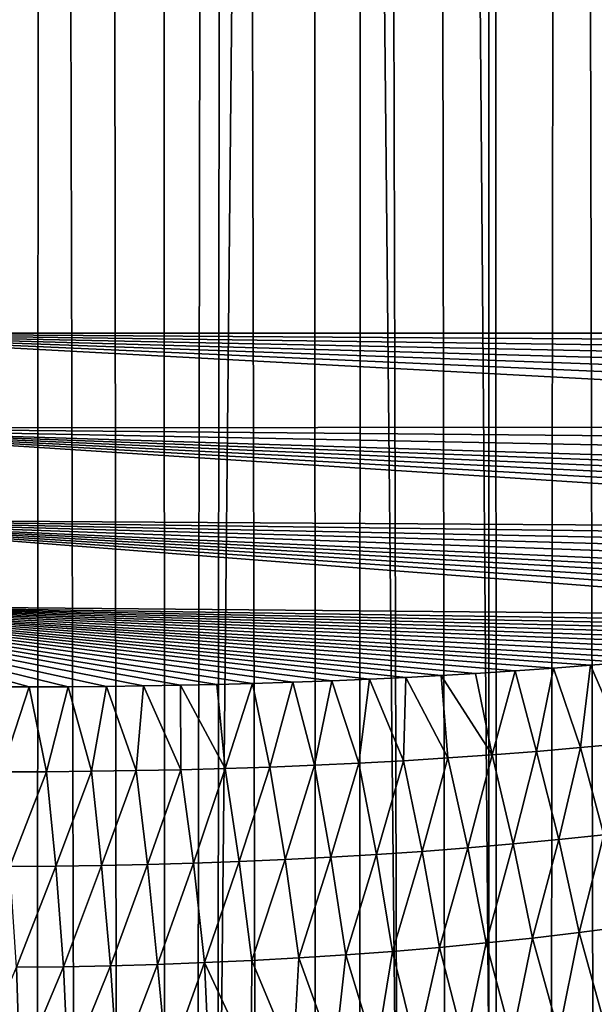
# Model space of a CAD drawing. Units: millimetres. Extents: x -25 to 25, y -4 to 315.
# Drawn here: x 1 to 3, y 177 to 180 of the extents above; entities that cross this region are included whole.
import ezdxf

# ---------------------------------------------------------------- set-up
doc = ezdxf.new("R2010")
doc.units = ezdxf.units.MM
doc.header["$LTSCALE"] = 52.148148
for name, color, linetype in [('1', 7, 'CONTINUOUS'), ('102', 7, 'CONTINUOUS'), ('175', 7, 'CONTINUOUS'), ('31', 7, 'CONTINUOUS'), ('64', 7, 'CONTINUOUS'), ('65', 7, 'CONTINUOUS')]:
    doc.layers.add(name, color=color, linetype=linetype)

msp = doc.modelspace()

# ---------------------------------------------------------------- linework, layer by layer
at = {"layer": '1', "color": 7, "linetype": 'CONTINUOUS', "true_color": 0xaaaaaa}
for points in [[(2.7591, 0, -20.0973), (0, 0, -20.25), (2.7591, 273.6, -20.0973), (2.7591, 0, -20.0973)], [(2.7591, 273.6, -20.0973), (0, 0, -20.25), (0, 273.6, -20.25), (2.7591, 273.6, -20.0973)], [(5.4845, 0, -19.6411), (2.7591, 0, -20.0973), (5.4845, 273.6, -19.6411), (5.4845, 0, -19.6411)], [(5.4845, 273.6, -19.6411), (2.7591, 0, -20.0973), (2.7591, 273.6, -20.0973), (5.4845, 273.6, -19.6411)]]:
    msp.add_3dface(points, dxfattribs=at)
at = {"layer": '102', "color": 7, "linetype": 'CONTINUOUS', "true_color": 0xaaaaaa}
for points in [[(3.3281, 220.4549, -16.0406), (3.0434, 220.3816, -16.0841), (3.4614, 28.8962, -16.0188), (3.3281, 220.4549, -16.0406)], [(3.0434, 220.3816, -16.0841), (2.7802, 220.3141, -16.1209), (2.8023, 29.0997, -16.1179), (3.0434, 220.3816, -16.0841)], [(3.4614, 28.8962, -16.0188), (3.0434, 220.3816, -16.0841), (2.8023, 29.0997, -16.1179), (3.4614, 28.8962, -16.0188)], [(2.7802, 220.3141, -16.1209), (2.536, 220.2524, -16.152), (2.8023, 29.0997, -16.1179), (2.7802, 220.3141, -16.1209)], [(2.536, 220.2524, -16.152), (2.3094, 220.1976, -16.1782), (2.8023, 29.0997, -16.1179), (2.536, 220.2524, -16.152)], [(2.3094, 220.1976, -16.1782), (2.0994, 220.1497, -16.2003), (2.2112, 29.2313, -16.1888), (2.3094, 220.1976, -16.1782)], [(2.8023, 29.0997, -16.1179), (2.3094, 220.1976, -16.1782), (2.2112, 29.2313, -16.1888), (2.8023, 29.0997, -16.1179)], [(2.0994, 220.1497, -16.2003), (1.8133, 220.09, -16.227), (2.2112, 29.2313, -16.1888), (2.0994, 220.1497, -16.2003)], [(1.8133, 220.09, -16.227), (1.5586, 220.0428, -16.2475), (1.6241, 29.3055, -16.2425), (1.8133, 220.09, -16.227)], [(2.2112, 29.2313, -16.1888), (1.8133, 220.09, -16.227), (1.6241, 29.3055, -16.2425), (2.2112, 29.2313, -16.1888)], [(1.5586, 220.0428, -16.2475), (1.3315, 220.0074, -16.2631), (1.6241, 29.3055, -16.2425), (1.5586, 220.0428, -16.2475)], [(1.3315, 220.0074, -16.2631), (1.1297, 219.983, -16.2749), (1.6241, 29.3055, -16.2425), (1.3315, 220.0074, -16.2631)], [(1.1297, 219.983, -16.2749), (0.7939, 219.9573, -16.2903), (1.044, 29.3388, -16.2793), (1.1297, 219.983, -16.2749)], [(1.6241, 29.3055, -16.2425), (1.1297, 219.983, -16.2749), (1.044, 29.3388, -16.2793), (1.6241, 29.3055, -16.2425)]]:
    msp.add_3dface(points, dxfattribs=at)
at = {"layer": '175', "color": 7, "linetype": 'CONTINUOUS', "true_color": 0xaaaaaa}
for points in [[(3.1305, 178.0848, 15.6346), (3.2612, 178.0957, 15.6224), (3.2551, 177.7997, 15.8037), (3.1305, 178.0848, 15.6346)], [(2.5848, 178.0475, 15.6806), (2.7102, 178.0548, 15.6708), (2.771, 177.7577, 15.8591), (2.5848, 178.0475, 15.6806)], [(2.7102, 178.0548, 15.6708), (2.8556, 178.0642, 15.6589), (2.771, 177.7577, 15.8591), (2.7102, 178.0548, 15.6708)], [(2.771, 177.7577, 15.8591), (2.8556, 178.0642, 15.6589), (2.9327, 177.7703, 15.8416), (2.771, 177.7577, 15.8591)], [(2.8556, 178.0642, 15.6589), (2.9955, 178.0743, 15.6468), (2.9327, 177.7703, 15.8416), (2.8556, 178.0642, 15.6589)], [(2.9327, 177.7703, 15.8416), (2.9955, 178.0743, 15.6468), (3.0941, 177.7843, 15.8231), (2.9327, 177.7703, 15.8416)], [(2.9955, 178.0743, 15.6468), (3.1305, 178.0848, 15.6346), (3.0941, 177.7843, 15.8231), (2.9955, 178.0743, 15.6468)], [(3.0941, 177.7843, 15.8231), (3.1305, 178.0848, 15.6346), (3.2551, 177.7997, 15.8037), (3.0941, 177.7843, 15.8231)], [(1.7653, 178.0149, 15.7341), (1.8956, 178.0184, 15.7268), (1.7961, 177.7077, 15.9437), (1.7653, 178.0149, 15.7341)], [(1.7961, 177.7077, 15.9437), (1.8956, 178.0184, 15.7268), (1.9589, 177.7132, 15.9321), (1.7961, 177.7077, 15.9437)], [(1.8956, 178.0184, 15.7268), (2.0433, 178.023, 15.7181), (1.9589, 177.7132, 15.9321), (1.8956, 178.0184, 15.7268)], [(1.9589, 177.7132, 15.9321), (2.0433, 178.023, 15.7181), (2.1215, 177.7197, 15.9195), (1.9589, 177.7132, 15.9321)], [(2.0433, 178.023, 15.7181), (2.1855, 178.0282, 15.7091), (2.1215, 177.7197, 15.9195), (2.0433, 178.023, 15.7181)], [(2.1215, 177.7197, 15.9195), (2.1855, 178.0282, 15.7091), (2.2841, 177.7274, 15.9059), (2.1215, 177.7197, 15.9195)], [(2.1855, 178.0282, 15.7091), (2.3228, 178.0341, 15.6998), (2.2841, 177.7274, 15.9059), (2.1855, 178.0282, 15.7091)], [(2.2841, 177.7274, 15.9059), (2.3228, 178.0341, 15.6998), (2.4466, 177.7363, 15.8912), (2.2841, 177.7274, 15.9059)], [(2.3228, 178.0341, 15.6998), (2.4557, 178.0406, 15.6903), (2.4466, 177.7363, 15.8912), (2.3228, 178.0341, 15.6998)], [(2.4466, 177.7363, 15.8912), (2.4557, 178.0406, 15.6903), (2.6089, 177.7464, 15.8756), (2.4466, 177.7363, 15.8912)], [(2.4557, 178.0406, 15.6903), (2.5848, 178.0475, 15.6806), (2.6089, 177.7464, 15.8756), (2.4557, 178.0406, 15.6903)], [(2.6089, 177.7464, 15.8756), (2.5848, 178.0475, 15.6806), (2.771, 177.7577, 15.8591), (2.6089, 177.7464, 15.8756)], [(0.9366, 178.0061, 15.7697), (1.0795, 178.0061, 15.7649), (0.9789, 177.6957, 15.9875), (0.9366, 178.0061, 15.7697)], [(0.9789, 177.6957, 15.9875), (1.0795, 178.0061, 15.7649), (1.1432, 177.6962, 15.9806), (0.9789, 177.6957, 15.9875)], [(1.0795, 178.0061, 15.7649), (1.2218, 178.0066, 15.7595), (1.1432, 177.6962, 15.9806), (1.0795, 178.0061, 15.7649)], [(1.1432, 177.6962, 15.9806), (1.2218, 178.0066, 15.7595), (1.3069, 177.6976, 15.9728), (1.1432, 177.6962, 15.9806)], [(1.2218, 178.0066, 15.7595), (1.3616, 178.0078, 15.7538), (1.3069, 177.6976, 15.9728), (1.2218, 178.0066, 15.7595)], [(1.3069, 177.6976, 15.9728), (1.3616, 178.0078, 15.7538), (1.4703, 177.7, 15.9641), (1.3069, 177.6976, 15.9728)], [(1.3616, 178.0078, 15.7538), (1.4977, 178.0095, 15.7477), (1.4703, 177.7, 15.9641), (1.3616, 178.0078, 15.7538)], [(1.4703, 177.7, 15.9641), (1.4977, 178.0095, 15.7477), (1.6333, 177.7033, 15.9544), (1.4703, 177.7, 15.9641)], [(1.4977, 178.0095, 15.7477), (1.6324, 178.0119, 15.7411), (1.6333, 177.7033, 15.9544), (1.4977, 178.0095, 15.7477)], [(1.6324, 178.0119, 15.7411), (1.7653, 178.0149, 15.7341), (1.7961, 177.7077, 15.9437), (1.6324, 178.0119, 15.7411)], [(1.6333, 177.7033, 15.9544), (1.6324, 178.0119, 15.7411), (1.7961, 177.7077, 15.9437), (1.6333, 177.7033, 15.9544)], [(3.0941, 177.7843, 15.8231), (3.2551, 177.7997, 15.8037), (3.1796, 177.466, 15.9503), (3.0941, 177.7843, 15.8231)], [(2.771, 177.7577, 15.8591), (2.9327, 177.7703, 15.8416), (2.8482, 177.4325, 15.9941), (2.771, 177.7577, 15.8591)], [(2.8482, 177.4325, 15.9941), (2.9327, 177.7703, 15.8416), (3.0141, 177.4484, 15.9728), (2.8482, 177.4325, 15.9941)], [(2.9327, 177.7703, 15.8416), (3.0941, 177.7843, 15.8231), (3.0141, 177.4484, 15.9728), (2.9327, 177.7703, 15.8416)], [(3.0141, 177.4484, 15.9728), (3.0941, 177.7843, 15.8231), (3.1796, 177.466, 15.9503), (3.0141, 177.4484, 15.9728)], [(2.1215, 177.7197, 15.9195), (2.2841, 177.7274, 15.9059), (2.1819, 177.3836, 16.0673), (2.1215, 177.7197, 15.9195)], [(2.1819, 177.3836, 16.0673), (2.2841, 177.7274, 15.9059), (2.3488, 177.3936, 16.0508), (2.1819, 177.3836, 16.0673)], [(2.2841, 177.7274, 15.9059), (2.4466, 177.7363, 15.8912), (2.3488, 177.3936, 16.0508), (2.2841, 177.7274, 15.9059)], [(2.3488, 177.3936, 16.0508), (2.4466, 177.7363, 15.8912), (2.5156, 177.4051, 16.0331), (2.3488, 177.3936, 16.0508)], [(2.4466, 177.7363, 15.8912), (2.6089, 177.7464, 15.8756), (2.5156, 177.4051, 16.0331), (2.4466, 177.7363, 15.8912)], [(2.5156, 177.4051, 16.0331), (2.6089, 177.7464, 15.8756), (2.682, 177.418, 16.0142), (2.5156, 177.4051, 16.0331)], [(2.6089, 177.7464, 15.8756), (2.771, 177.7577, 15.8591), (2.682, 177.418, 16.0142), (2.6089, 177.7464, 15.8756)], [(2.682, 177.418, 16.0142), (2.771, 177.7577, 15.8591), (2.8482, 177.4325, 15.9941), (2.682, 177.418, 16.0142)], [(0.9789, 177.6957, 15.9875), (1.1432, 177.6962, 15.9806), (1.0085, 177.35, 16.1487), (0.9789, 177.6957, 15.9875)], [(1.0085, 177.35, 16.1487), (1.1432, 177.6962, 15.9806), (1.1764, 177.3512, 16.1406), (1.0085, 177.35, 16.1487)], [(1.1432, 177.6962, 15.9806), (1.3069, 177.6976, 15.9728), (1.1764, 177.3512, 16.1406), (1.1432, 177.6962, 15.9806)], [(1.1764, 177.3512, 16.1406), (1.3069, 177.6976, 15.9728), (1.3442, 177.3536, 16.1314), (1.1764, 177.3512, 16.1406)], [(1.3069, 177.6976, 15.9728), (1.4703, 177.7, 15.9641), (1.3442, 177.3536, 16.1314), (1.3069, 177.6976, 15.9728)], [(1.3442, 177.3536, 16.1314), (1.4703, 177.7, 15.9641), (1.512, 177.3571, 16.121), (1.3442, 177.3536, 16.1314)], [(1.4703, 177.7, 15.9641), (1.6333, 177.7033, 15.9544), (1.512, 177.3571, 16.121), (1.4703, 177.7, 15.9641)], [(1.512, 177.3571, 16.121), (1.6333, 177.7033, 15.9544), (1.6797, 177.3618, 16.1094), (1.512, 177.3571, 16.121)], [(1.6333, 177.7033, 15.9544), (1.7961, 177.7077, 15.9437), (1.6797, 177.3618, 16.1094), (1.6333, 177.7033, 15.9544)], [(1.6797, 177.3618, 16.1094), (1.7961, 177.7077, 15.9437), (1.8473, 177.3678, 16.0966), (1.6797, 177.3618, 16.1094)], [(1.7961, 177.7077, 15.9437), (1.9589, 177.7132, 15.9321), (1.8473, 177.3678, 16.0966), (1.7961, 177.7077, 15.9437)], [(1.8473, 177.3678, 16.0966), (1.9589, 177.7132, 15.9321), (2.0147, 177.375, 16.0826), (1.8473, 177.3678, 16.0966)], [(1.9589, 177.7132, 15.9321), (2.1215, 177.7197, 15.9195), (2.0147, 177.375, 16.0826), (1.9589, 177.7132, 15.9321)], [(2.0147, 177.375, 16.0826), (2.1215, 177.7197, 15.9195), (2.1819, 177.3836, 16.0673), (2.0147, 177.375, 16.0826)], [(2.9188, 177.0884, 16.0728), (2.8482, 177.4325, 15.9941), (3.0141, 177.4484, 15.9728), (2.9188, 177.0884, 16.0728)], [(3.0887, 177.1084, 16.0487), (2.9188, 177.0884, 16.0728), (3.0141, 177.4484, 15.9728), (3.0887, 177.1084, 16.0487)], [(3.0887, 177.1084, 16.0487), (3.0141, 177.4484, 15.9728), (3.1796, 177.466, 15.9503), (3.0887, 177.1084, 16.0487)], [(3.2582, 177.1302, 16.0234), (3.0887, 177.1084, 16.0487), (3.1796, 177.466, 15.9503), (3.2582, 177.1302, 16.0234)], [(2.4072, 177.0396, 16.1368), (2.3488, 177.3936, 16.0508), (2.5156, 177.4051, 16.0331), (2.4072, 177.0396, 16.1368)], [(2.5781, 177.0541, 16.1168), (2.4072, 177.0396, 16.1368), (2.5156, 177.4051, 16.0331), (2.5781, 177.0541, 16.1168)], [(2.5781, 177.0541, 16.1168), (2.5156, 177.4051, 16.0331), (2.682, 177.418, 16.0142), (2.5781, 177.0541, 16.1168)], [(2.7486, 177.0704, 16.0955), (2.5781, 177.0541, 16.1168), (2.682, 177.418, 16.0142), (2.7486, 177.0704, 16.0955)], [(2.7486, 177.0704, 16.0955), (2.682, 177.418, 16.0142), (2.8482, 177.4325, 15.9941), (2.7486, 177.0704, 16.0955)], [(2.9188, 177.0884, 16.0728), (2.7486, 177.0704, 16.0955), (2.8482, 177.4325, 15.9941), (2.9188, 177.0884, 16.0728)], [(1.7207, 176.9984, 16.2027), (1.6797, 177.3618, 16.1094), (1.8473, 177.3678, 16.0966), (1.7207, 176.9984, 16.2027)], [(1.8927, 177.0063, 16.1883), (1.7207, 176.9984, 16.2027), (1.8473, 177.3678, 16.0966), (1.8927, 177.0063, 16.1883)], [(1.8927, 177.0063, 16.1883), (1.8473, 177.3678, 16.0966), (2.0147, 177.375, 16.0826), (1.8927, 177.0063, 16.1883)], [(2.0646, 177.0157, 16.1725), (1.8927, 177.0063, 16.1883), (2.0147, 177.375, 16.0826), (2.0646, 177.0157, 16.1725)], [(2.0646, 177.0157, 16.1725), (2.0147, 177.375, 16.0826), (2.1819, 177.3836, 16.0673), (2.0646, 177.0157, 16.1725)], [(2.2361, 177.0268, 16.1553), (2.0646, 177.0157, 16.1725), (2.1819, 177.3836, 16.0673), (2.2361, 177.0268, 16.1553)], [(2.2361, 177.0268, 16.1553), (2.1819, 177.3836, 16.0673), (2.3488, 177.3936, 16.0508), (2.2361, 177.0268, 16.1553)], [(2.4072, 177.0396, 16.1368), (2.2361, 177.0268, 16.1553), (2.3488, 177.3936, 16.0508), (2.4072, 177.0396, 16.1368)], [(1.0332, 176.9813, 16.2467), (1.0085, 177.35, 16.1487), (1.1764, 177.3512, 16.1406), (1.0332, 176.9813, 16.2467)], [(1.2047, 176.9836, 16.2377), (1.0332, 176.9813, 16.2467), (1.1764, 177.3512, 16.1406), (1.2047, 176.9836, 16.2377)], [(1.2047, 176.9836, 16.2377), (1.1764, 177.3512, 16.1406), (1.3442, 177.3536, 16.1314), (1.2047, 176.9836, 16.2377)], [(1.3765, 176.9871, 16.2274), (1.2047, 176.9836, 16.2377), (1.3442, 177.3536, 16.1314), (1.3765, 176.9871, 16.2274)], [(1.3765, 176.9871, 16.2274), (1.3442, 177.3536, 16.1314), (1.512, 177.3571, 16.121), (1.3765, 176.9871, 16.2274)], [(1.5486, 176.9921, 16.2157), (1.3765, 176.9871, 16.2274), (1.512, 177.3571, 16.121), (1.5486, 176.9921, 16.2157)], [(1.5486, 176.9921, 16.2157), (1.512, 177.3571, 16.121), (1.6797, 177.3618, 16.1094), (1.5486, 176.9921, 16.2157)], [(1.7207, 176.9984, 16.2027), (1.5486, 176.9921, 16.2157), (1.6797, 177.3618, 16.1094), (1.7207, 176.9984, 16.2027)], [(3.2582, 177.1302, 16.0234), (3.184, 176.765, 16.0631), (3.0887, 177.1084, 16.0487), (3.2582, 177.1302, 16.0234)], [(2.9188, 177.0884, 16.0728), (2.8432, 176.7191, 16.1124), (2.7486, 177.0704, 16.0955), (2.9188, 177.0884, 16.0728)], [(3.0145, 176.7411, 16.0884), (2.8432, 176.7191, 16.1124), (2.9188, 177.0884, 16.0728), (3.0145, 176.7411, 16.0884)], [(3.0887, 177.1084, 16.0487), (3.0145, 176.7411, 16.0884), (2.9188, 177.0884, 16.0728), (3.0887, 177.1084, 16.0487)], [(3.184, 176.765, 16.0631), (3.0145, 176.7411, 16.0884), (3.0887, 177.1084, 16.0487), (3.184, 176.765, 16.0631)], [(2.5781, 177.0541, 16.1168), (2.4947, 176.6807, 16.1569), (2.4072, 177.0396, 16.1368), (2.5781, 177.0541, 16.1168)], [(2.6702, 176.699, 16.1353), (2.4947, 176.6807, 16.1569), (2.5781, 177.0541, 16.1168), (2.6702, 176.699, 16.1353)], [(2.7486, 177.0704, 16.0955), (2.6702, 176.699, 16.1353), (2.5781, 177.0541, 16.1168), (2.7486, 177.0704, 16.0955)], [(2.8432, 176.7191, 16.1124), (2.6702, 176.699, 16.1353), (2.7486, 177.0704, 16.0955), (2.8432, 176.7191, 16.1124)], [(2.0646, 177.0157, 16.1725), (2.0438, 176.643, 16.2058), (1.8927, 177.0063, 16.1883), (2.0646, 177.0157, 16.1725)], [(2.1954, 176.6542, 16.1905), (2.0438, 176.643, 16.2058), (2.0646, 177.0157, 16.1725), (2.1954, 176.6542, 16.1905)], [(2.2361, 177.0268, 16.1553), (2.1954, 176.6542, 16.1905), (2.0646, 177.0157, 16.1725), (2.2361, 177.0268, 16.1553)], [(2.346, 176.6668, 16.1741), (2.1954, 176.6542, 16.1905), (2.2361, 177.0268, 16.1553), (2.346, 176.6668, 16.1741)], [(2.4072, 177.0396, 16.1368), (2.346, 176.6668, 16.1741), (2.2361, 177.0268, 16.1553), (2.4072, 177.0396, 16.1368)], [(2.4947, 176.6807, 16.1569), (2.346, 176.6668, 16.1741), (2.4072, 177.0396, 16.1368), (2.4947, 176.6807, 16.1569)], [(1.0458, 176.6026, 16.2792), (0.874, 176.6011, 16.2871), (1.0332, 176.9813, 16.2467), (1.0458, 176.6026, 16.2792)], [(1.2047, 176.9836, 16.2377), (1.0458, 176.6026, 16.2792), (1.0332, 176.9813, 16.2467), (1.2047, 176.9836, 16.2377)], [(1.2215, 176.6059, 16.2698), (1.0458, 176.6026, 16.2792), (1.2047, 176.9836, 16.2377), (1.2215, 176.6059, 16.2698)], [(1.3765, 176.9871, 16.2274), (1.2215, 176.6059, 16.2698), (1.2047, 176.9836, 16.2377), (1.3765, 176.9871, 16.2274)], [(1.4017, 176.6108, 16.2585), (1.2215, 176.6059, 16.2698), (1.3765, 176.9871, 16.2274), (1.4017, 176.6108, 16.2585)], [(1.5486, 176.9921, 16.2157), (1.4017, 176.6108, 16.2585), (1.3765, 176.9871, 16.2274), (1.5486, 176.9921, 16.2157)], [(1.5839, 176.6175, 16.2456), (1.4017, 176.6108, 16.2585), (1.5486, 176.9921, 16.2157), (1.5839, 176.6175, 16.2456)], [(1.7207, 176.9984, 16.2027), (1.5839, 176.6175, 16.2456), (1.5486, 176.9921, 16.2157), (1.7207, 176.9984, 16.2027)], [(1.7369, 176.6247, 16.2335), (1.5839, 176.6175, 16.2456), (1.7207, 176.9984, 16.2027), (1.7369, 176.6247, 16.2335)], [(1.8927, 177.0063, 16.1883), (1.8909, 176.6332, 16.2202), (1.7207, 176.9984, 16.2027), (1.8927, 177.0063, 16.1883)], [(1.8909, 176.6332, 16.2202), (1.7369, 176.6247, 16.2335), (1.7207, 176.9984, 16.2027), (1.8909, 176.6332, 16.2202)], [(2.0438, 176.643, 16.2058), (1.8909, 176.6332, 16.2202), (1.8927, 177.0063, 16.1883), (2.0438, 176.643, 16.2058)]]:
    msp.add_3dface(points, dxfattribs=at)
at = {"layer": '31', "color": 7, "linetype": 'CONTINUOUS', "true_color": 0xaaaaaa}
for points in [[(3.6222, 239.0282, 19.9862), (2.2652, 238.8723, 20.1472), (4.1583, 0, 19.9018), (3.6222, 239.0282, 19.9862)], [(2.2652, 238.8723, 20.1472), (1.8033, 238.8357, 20.1849), (4.1583, 0, 19.9018), (2.2652, 238.8723, 20.1472)], [(1.8033, 238.8357, 20.1849), (0, 238.7723, 20.25), (1.3919, 0, 20.2112), (1.8033, 238.8357, 20.1849)], [(4.1583, 0, 19.9018), (1.8033, 238.8357, 20.1849), (1.3919, 0, 20.2112), (4.1583, 0, 19.9018)], [(1.3919, 0, 20.2112), (0, 238.7723, 20.25), (-1.3919, 0, 20.2112), (1.3919, 0, 20.2112)]]:
    msp.add_3dface(points, dxfattribs=at)
at = {"layer": '64', "color": 7, "linetype": 'CONTINUOUS', "true_color": 0xaaaaaa}
for points in [[(0, 179.2981, 15.32), (0, 221.824, 15.32), (6.5643, 179.2981, 15.1481), (0, 179.2981, 15.32)], [(6.5643, 179.2981, 15.1481), (0, 221.824, 15.32), (3.2822, 221.7381, 15.2341), (6.5643, 179.2981, 15.1481)]]:
    msp.add_3dface(points, dxfattribs=at)
at = {"layer": '65', "color": 7, "linetype": 'CONTINUOUS', "true_color": 0xaaaaaa}
for points in [[(0, 179.2981, 15.32), (6.5643, 179.2981, 15.1481), (6.5608, 179.2548, 15.1487), (0, 179.2981, 15.32)], [(0, 178.9528, 15.3505), (0, 179.2981, 15.32), (6.3985, 178.9567, 15.1799), (0, 178.9528, 15.3505)], [(6.3985, 178.9567, 15.1799), (0, 179.2981, 15.32), (6.4493, 179.0136, 15.1701), (6.3985, 178.9567, 15.1799)], [(6.4493, 179.0136, 15.1701), (0, 179.2981, 15.32), (6.4875, 179.0662, 15.1627), (6.4493, 179.0136, 15.1701)], [(6.4875, 179.0662, 15.1627), (0, 179.2981, 15.32), (6.5164, 179.1161, 15.1571), (6.4875, 179.0662, 15.1627)], [(6.5164, 179.1161, 15.1571), (0, 179.2981, 15.32), (6.5377, 179.1642, 15.153), (6.5164, 179.1161, 15.1571)], [(6.5377, 179.1642, 15.153), (0, 179.2981, 15.32), (6.5524, 179.2103, 15.1502), (6.5377, 179.1642, 15.153)], [(6.5524, 179.2103, 15.1502), (0, 179.2981, 15.32), (6.5608, 179.2548, 15.1487), (6.5524, 179.2103, 15.1502)], [(6.3321, 178.8951, 15.1925), (0, 178.9528, 15.3505), (6.3985, 178.9567, 15.1799), (6.3321, 178.8951, 15.1925)], [(0, 178.6182, 15.4409), (0, 178.9528, 15.3505), (5.7653, 178.5806, 15.2939), (0, 178.6182, 15.4409)], [(5.7653, 178.5806, 15.2939), (0, 178.9528, 15.3505), (5.8565, 178.6179, 15.2784), (5.7653, 178.5806, 15.2939)], [(5.8565, 178.6179, 15.2784), (0, 178.9528, 15.3505), (5.9396, 178.6547, 15.2641), (5.8565, 178.6179, 15.2784)], [(5.9396, 178.6547, 15.2641), (0, 178.9528, 15.3505), (6.0148, 178.691, 15.2509), (5.9396, 178.6547, 15.2641)], [(6.0148, 178.691, 15.2509), (0, 178.9528, 15.3505), (6.0828, 178.7267, 15.2387), (6.0148, 178.691, 15.2509)], [(6.0828, 178.7267, 15.2387), (0, 178.9528, 15.3505), (6.1441, 178.7619, 15.2276), (6.0828, 178.7267, 15.2387)], [(6.1441, 178.7619, 15.2276), (0, 178.9528, 15.3505), (6.2484, 178.83, 15.2083), (6.1441, 178.7619, 15.2276)], [(6.2484, 178.83, 15.2083), (0, 178.9528, 15.3505), (6.3321, 178.8951, 15.1925), (6.2484, 178.83, 15.2083)], [(0, 178.3045, 15.5885), (0, 178.6182, 15.4409), (4.569, 178.2627, 15.4746), (0, 178.3045, 15.5885)], [(4.569, 178.2627, 15.4746), (0, 178.6182, 15.4409), (4.7014, 178.2873, 15.4568), (4.569, 178.2627, 15.4746)], [(4.7014, 178.2873, 15.4568), (0, 178.6182, 15.4409), (4.8262, 178.3123, 15.4395), (4.7014, 178.2873, 15.4568)], [(4.8262, 178.3123, 15.4395), (0, 178.6182, 15.4409), (4.9435, 178.3377, 15.4228), (4.8262, 178.3123, 15.4395)], [(4.9435, 178.3377, 15.4228), (0, 178.6182, 15.4409), (5.0541, 178.3632, 15.4067), (4.9435, 178.3377, 15.4228)], [(5.0541, 178.3632, 15.4067), (0, 178.6182, 15.4409), (5.1579, 178.389, 15.3911), (5.0541, 178.3632, 15.4067)], [(5.1579, 178.389, 15.3911), (0, 178.6182, 15.4409), (5.3026, 178.4276, 15.369), (5.1579, 178.389, 15.3911)], [(5.3026, 178.4276, 15.369), (0, 178.6182, 15.4409), (5.4346, 178.4663, 15.3482), (5.3026, 178.4276, 15.369)], [(5.4346, 178.4663, 15.3482), (0, 178.6182, 15.4409), (5.555, 178.5048, 15.3287), (5.4346, 178.4663, 15.3482)], [(5.555, 178.5048, 15.3287), (0, 178.6182, 15.4409), (5.665, 178.5429, 15.3107), (5.555, 178.5048, 15.3287)], [(5.665, 178.5429, 15.3107), (0, 178.6182, 15.4409), (5.7653, 178.5806, 15.2939), (5.665, 178.5429, 15.3107)], [(0.9366, 178.0061, 15.7697), (0, 178.3045, 15.5885), (1.0795, 178.0061, 15.7649), (0.9366, 178.0061, 15.7697)], [(1.0795, 178.0061, 15.7649), (0, 178.3045, 15.5885), (1.2218, 178.0066, 15.7595), (1.0795, 178.0061, 15.7649)], [(1.2218, 178.0066, 15.7595), (0, 178.3045, 15.5885), (1.3616, 178.0078, 15.7538), (1.2218, 178.0066, 15.7595)], [(1.3616, 178.0078, 15.7538), (0, 178.3045, 15.5885), (1.4977, 178.0095, 15.7477), (1.3616, 178.0078, 15.7538)], [(1.4977, 178.0095, 15.7477), (0, 178.3045, 15.5885), (1.6324, 178.0119, 15.7411), (1.4977, 178.0095, 15.7477)], [(1.6324, 178.0119, 15.7411), (0, 178.3045, 15.5885), (1.7653, 178.0149, 15.7341), (1.6324, 178.0119, 15.7411)], [(1.7653, 178.0149, 15.7341), (0, 178.3045, 15.5885), (1.8956, 178.0184, 15.7268), (1.7653, 178.0149, 15.7341)], [(1.8956, 178.0184, 15.7268), (0, 178.3045, 15.5885), (2.0433, 178.023, 15.7181), (1.8956, 178.0184, 15.7268)], [(2.0433, 178.023, 15.7181), (0, 178.3045, 15.5885), (2.1855, 178.0282, 15.7091), (2.0433, 178.023, 15.7181)], [(2.1855, 178.0282, 15.7091), (0, 178.3045, 15.5885), (2.3228, 178.0341, 15.6998), (2.1855, 178.0282, 15.7091)], [(2.3228, 178.0341, 15.6998), (0, 178.3045, 15.5885), (2.4557, 178.0406, 15.6903), (2.3228, 178.0341, 15.6998)], [(2.4557, 178.0406, 15.6903), (0, 178.3045, 15.5885), (2.5848, 178.0475, 15.6806), (2.4557, 178.0406, 15.6903)], [(2.5848, 178.0475, 15.6806), (0, 178.3045, 15.5885), (2.7102, 178.0548, 15.6708), (2.5848, 178.0475, 15.6806)], [(2.7102, 178.0548, 15.6708), (0, 178.3045, 15.5885), (2.8556, 178.0642, 15.6589), (2.7102, 178.0548, 15.6708)], [(2.8556, 178.0642, 15.6589), (0, 178.3045, 15.5885), (2.9955, 178.0743, 15.6468), (2.8556, 178.0642, 15.6589)], [(2.9955, 178.0743, 15.6468), (0, 178.3045, 15.5885), (3.1305, 178.0848, 15.6346), (2.9955, 178.0743, 15.6468)], [(3.1305, 178.0848, 15.6346), (0, 178.3045, 15.5885), (3.2612, 178.0957, 15.6224), (3.1305, 178.0848, 15.6346)], [(3.2612, 178.0957, 15.6224), (0, 178.3045, 15.5885), (3.3869, 178.1071, 15.6102), (3.2612, 178.0957, 15.6224)], [(3.3869, 178.1071, 15.6102), (0, 178.3045, 15.5885), (3.5378, 178.122, 15.595), (3.3869, 178.1071, 15.6102)], [(3.5378, 178.122, 15.595), (0, 178.3045, 15.5885), (3.6825, 178.1373, 15.5799), (3.5378, 178.122, 15.595)], [(3.6825, 178.1373, 15.5799), (0, 178.3045, 15.5885), (3.8209, 178.1532, 15.5649), (3.6825, 178.1373, 15.5799)], [(3.8209, 178.1532, 15.5649), (0, 178.3045, 15.5885), (3.9531, 178.1695, 15.5501), (3.8209, 178.1532, 15.5649)], [(3.9531, 178.1695, 15.5501), (0, 178.3045, 15.5885), (4.08, 178.1862, 15.5355), (3.9531, 178.1695, 15.5501)], [(4.08, 178.1862, 15.5355), (0, 178.3045, 15.5885), (4.2013, 178.2033, 15.521), (4.08, 178.1862, 15.5355)], [(4.2013, 178.2033, 15.521), (0, 178.3045, 15.5885), (4.3173, 178.2208, 15.5068), (4.2013, 178.2033, 15.521)], [(4.3173, 178.2208, 15.5068), (0, 178.3045, 15.5885), (4.4284, 178.2385, 15.4928), (4.3173, 178.2208, 15.5068)], [(4.4284, 178.2385, 15.4928), (0, 178.3045, 15.5885), (4.569, 178.2627, 15.4746), (4.4284, 178.2385, 15.4928)]]:
    msp.add_3dface(points, dxfattribs=at)

doc.saveas('drawing.dxf')
